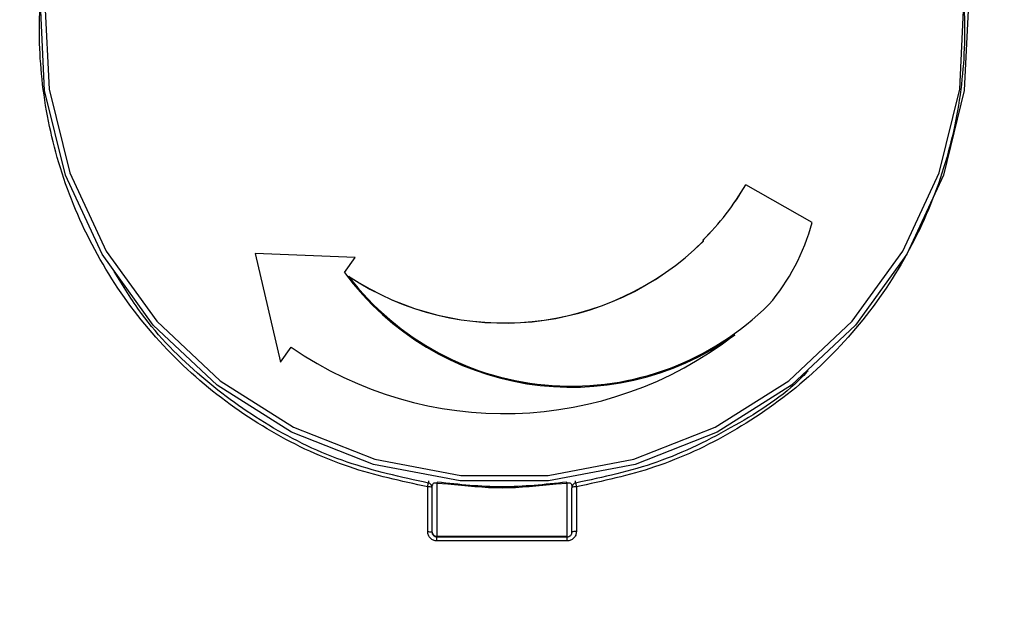
# Model space of a CAD drawing. Units: millimetres. Extents: x 43 to 258, y 7 to 179.
# Drawn here: x 101 to 108, y 65 to 69 of the extents above; entities that cross this region are included whole.
import ezdxf

# ---------------------------------------------------------------- set-up
doc = ezdxf.new("R2010")
doc.units = ezdxf.units.MM
doc.layers.add('DIMENSIONS', color=7, linetype='Continuous')
doc.styles.add('SLDTEXTSTYLE0', font='TXT', dxfattribs={"width": 0.7})
doc.dimstyles.new('SLDDIMSTYLE0', dxfattribs={"dimtxt": 5.037667, "dimasz": 2.116667, "dimexe": 0, "dimexo": 0.0625, "dimgap": 1.259417, "dimtad": 0, "dimtih": 1, "dimtoh": 1, "dimdec": 0, "dimlfac": 3, "dimrnd": 1e-09, "dimzin": 12, "dimdsep": 46, "dimtxsty": 'SLDTEXTSTYLE0', "dimsah": 1, "dimcen": 0.09, "dimadec": 0, "dimazin": 3, "dimtfac": 1, "dimtdec": 0, "dimtofl": 0, "dimtmove": 0, "dimatfit": 3, "dimfxl": 0, "dimfrac": 2, "dimtolj": 1, "dimtzin": 12, "dimarcsym": 0})

# ---------------------------------------------------------------- blocks, each defined once
blk = doc.blocks.new('_D_1')
at = {"layer": 'DIMENSIONS'}
for p, q in [((62.5521, 69.2753), (47.0655, 69.2753)), ((47.0655, 69.2753), (47.0655, 42.7892)), ((47.0655, 7.0112), (47.0655, 36.6303)), ((103.4604, 7.0112), (47.0655, 7.0112))]:
    blk.add_line(p, q, dxfattribs=at)
for points in [[(47.0655, 69.2753), (46.2905, 64.2376), (47.8405, 64.2376)], [(47.0655, 7.0112), (47.8405, 12.0489), (46.2905, 12.0489)]]:
    blk.add_solid(points, dxfattribs=at)
at = {"layer": 'DIMENSIONS', "insert": (42.6558, 41.7463), "char_height": 3.96875, "attachment_point": 1, "style": 'SLDTEXTSTYLE0'}
blk.add_mtext('187', dxfattribs=at)
blk = doc.blocks.new('_D_2')
at = {"layer": 'DIMENSIONS'}
for p, q in [((70.3577, 69.2753), (54.3259, 69.2753)), ((54.3259, 69.2753), (54.3259, 65.0615)), ((54.3259, 53.942), (54.3259, 58.9026)), ((100.5243, 53.942), (54.3259, 53.942))]:
    blk.add_line(p, q, dxfattribs=at)
for points in [[(54.3259, 69.2753), (53.5509, 64.2376), (55.1009, 64.2376)], [(54.3259, 53.942), (55.1009, 58.9797), (53.5509, 58.9797)]]:
    blk.add_solid(points, dxfattribs=at)
at = {"layer": 'DIMENSIONS', "insert": (51.3861, 64.0186), "char_height": 3.96875, "attachment_point": 1, "style": 'SLDTEXTSTYLE0'}
blk.add_mtext('46', dxfattribs=at)

msp = doc.modelspace()

# ---------------------------------------------------------------- linework, layer by layer
at = {"color": 7, "linetype": 'Continuous', "lineweight": 25}
for p, q in [((106.416, 67.8973), (105.9402, 68.1679)), ((105.9402, 68.1673), (105.9402, 68.1679)), ((106.4159, 67.8968), (105.9402, 68.1673)), ((105.6318, 67.7693), (105.6365, 67.7647)), ((105.6365, 67.7641), (105.6365, 67.7647)), ((103.1375, 67.6468), (102.4207, 67.6756)), ((102.4207, 67.6756), (102.6021, 66.8939)), ((103.1371, 67.6463), (102.4208, 67.675)), ((103.061, 67.5393), (103.1375, 67.6468)), ((103.061, 67.5387), (103.061, 67.5393)), ((102.6021, 66.8939), (102.6786, 67.0014)), ((103.6908, 66.0153), (103.6911, 66.0109)), ((103.691, 65.9946), (103.691, 66.01)), ((103.691, 65.6734), (103.691, 65.9946)), ((104.691, 66.01), (104.691, 65.9946)), ((104.691, 65.6734), (104.691, 65.9946)), ((104.6577, 65.6401), (103.7243, 65.6401))]:
    msp.add_line(p, q, dxfattribs=at)
at = {"color": 8, "linetype": 'Continuous', "lineweight": 25}
for p, q in [((103.6577, 65.6792), (103.6577, 66.0003)), ((103.6631, 66.0429), (103.663, 66.0275)), ((103.7243, 66.028), (103.7243, 65.6461)), ((103.7243, 66.028), (103.8021, 66.0225)), ((104.58, 66.0225), (104.6577, 66.028)), ((104.6577, 65.6461), (104.6577, 66.028)), ((104.719, 66.0275), (104.719, 66.0429)), ((104.7243, 66.0003), (104.7243, 65.6792)), ((103.7243, 65.6461), (104.6577, 65.6461)), ((104.6577, 65.6125), (104.6577, 65.6401)), ((104.6577, 65.6125), (103.7243, 65.6125))]:
    msp.add_line(p, q, dxfattribs=at)
at = {"color": 7, "linetype": 'Continuous', "lineweight": 25, "flags": 128}
for points in [[(107.5377, 69.4672), (107.5076, 68.8438), (107.3581, 68.2374), (107.0949, 67.6697), (106.7273, 67.1613), (106.2687, 66.7306), (105.7356, 66.3932), (105.1473, 66.1613), (104.525, 66.0432), (103.8913, 66.0432), (103.269, 66.1613), (102.6807, 66.3932), (102.1476, 66.7306), (101.689, 67.1613), (101.3214, 67.6697), (101.0581, 68.2374), (100.9087, 68.8438), (100.8786, 69.4672)], [(100.9119, 69.4714), (100.9417, 68.8543), (101.0896, 68.2539), (101.3503, 67.6919), (101.7142, 67.1886), (102.1682, 66.7622), (102.696, 66.4282), (103.2784, 66.1986), (103.8945, 66.0817), (104.5218, 66.0817), (105.1379, 66.1986), (105.7203, 66.4282), (106.2481, 66.7622), (106.7021, 67.1886), (107.066, 67.6919), (107.3266, 68.2539), (107.4746, 68.8543), (107.5044, 69.4714)]]:
    msp.add_lwpolyline(points, dxfattribs=at)
at = {"color": 7, "linetype": 'Continuous', "lineweight": 25}
for centre, radius, start, end in [((104.191, 69.2753), 8.3333, 0, 241.55861), ((104.2385, 69.1659), 1.9728, 314.92914, 329.60649), ((104.2385, 69.1654), 1.9728, 314.92934, 329.60646), ((104.9496, 68.2922), 1.5187, 319.61047, 344.92801), ((104.2076, 69.205), 2.0289, 236.55391, 314.77187), ((104.2076, 69.2044), 2.0289, 236.55388, 314.7719), ((104.6878, 68.7348), 2.0189, 216.31364, 305.56187), ((104.6878, 68.7343), 2.0189, 216.31364, 305.56187), ((104.6874, 68.7345), 2.0119, 217.41454, 314.85051), ((104.208, 69.2248), 2.6985, 235.47715, 307.80004)]:
    msp.add_arc(centre, radius, start, end, dxfattribs=at)
at = {"color": 8, "linetype": 'Continuous', "lineweight": 25}
for centre, radius, start, end in [((103.6658, 65.948), 0.0529, 61.51748, 98.78207), ((103.6577, 65.9945), 0.0333, 0.00728, 80.76007), ((104.7243, 65.9945), 0.0333, 99.2284, 179.99421), ((104.7163, 65.948), 0.0529, 81.21793, 118.48252), ((103.7216, 65.6768), 0.0308, 186.24412, 275.11132), ((104.7163, 65.6269), 0.0529, 81.21793, 118.48252)]:
    msp.add_arc(centre, radius, start, end, dxfattribs=at)
at = {"color": 7, "linetype": 'Continuous', "lineweight": 25}
for points, knots in [([(99.9882, 62.1761), (99.7497, 62.3271), (99.2651, 62.6337), (98.5945, 63.1938), (97.9794, 63.8217), (97.4258, 64.5256), (96.9371, 65.3074), (96.612, 65.9916), (96.4067, 66.5338), (96.2849, 66.9067), (96.1812, 67.2863), (96.0982, 67.6588), (96.0323, 68.0317), (95.9805, 68.4318), (95.9446, 68.8983), (95.9369, 69.3671), (95.9537, 69.7726), (95.974, 70.0195), (95.9945, 70.2188), (96.0239, 70.457), (96.0775, 70.7848), (96.1499, 71.1302), (96.2633, 71.5791), (96.4374, 72.1222), (96.6961, 72.7439), (96.9857, 73.3093), (97.3659, 73.932), (97.8607, 74.5937), (98.4933, 75.2645), (99.3073, 75.9578), (100.3364, 76.6132), (101.5923, 77.1435), (102.8848, 77.4563), (104.191, 77.5597), (105.4971, 77.4564), (106.641, 77.1794), (107.616, 76.7992), (108.433, 76.3716), (109.1295, 75.9002), (109.7146, 75.4156), (110.2019, 74.9402), (110.6613, 74.4102), (111.057, 73.8651), (111.3963, 73.3093), (111.6859, 72.7439), (111.9446, 72.1222), (112.1089, 71.6099), (112.2076, 71.2286), (112.2617, 70.9922), (112.3112, 70.7407), (112.355, 70.4741), (112.3805, 70.2776), (112.4046, 70.0583), (112.4229, 69.8482), (112.4383, 69.545), (112.4434, 69.2264), (112.4305, 68.7406), (112.3746, 68.1578), (112.2503, 67.4693), (112.0783, 66.8227), (111.7596, 65.9339), (111.2389, 64.9118), (110.4199, 63.8152), (109.4821, 62.8884), (108.751, 62.4099), (108.3938, 62.1761)], [0, 0, 0, 0, 0.019603, 0.039823, 0.060664, 0.080781, 0.102221, 0.124985, 0.133659, 0.142818, 0.152462, 0.16123, 0.169573, 0.179003, 0.189519, 0.202381, 0.211867, 0.217975, 0.219762, 0.225919, 0.234805, 0.24305, 0.250655, 0.267256, 0.282957, 0.297757, 0.311657, 0.333928, 0.355315, 0.375822, 0.40825, 0.439685, 0.469987, 0.500015, 0.530043, 0.560345, 0.581205, 0.602505, 0.624251, 0.639551, 0.655347, 0.67164, 0.68843, 0.70233, 0.71713, 0.732831, 0.749433, 0.754774, 0.76044, 0.76643, 0.772744, 0.779383, 0.780326, 0.788221, 0.79417, 0.80162, 0.81057, 0.828257, 0.842618, 0.859596, 0.875092, 0.908717, 0.939371, 0.970381, 1, 1, 1, 1]), ([(103.6577, 66.0003), (103.4683, 66.0412), (103.079, 66.125), (102.5237, 66.3853), (102.0062, 66.75), (101.5609, 67.2177), (101.2145, 67.762), (100.9832, 68.3516), (100.8701, 68.9521), (100.8661, 69.5448), (100.9653, 70.1291), (101.1734, 70.7037), (101.4964, 71.2486), (101.9259, 71.7303), (102.4406, 72.12), (103.01, 72.3985), (103.6, 72.56), (104.191, 72.6118), (104.782, 72.56), (105.372, 72.3985), (105.9414, 72.12), (106.4562, 71.7303), (106.8856, 71.2486), (107.2087, 70.7037), (107.4168, 70.1291), (107.5159, 69.5448), (107.5119, 68.9521), (107.3988, 68.3516), (107.1675, 67.762), (106.8211, 67.2177), (106.3758, 66.75), (105.8583, 66.3853), (105.3031, 66.125), (104.9137, 66.0412), (104.7243, 66.0003)], [0, 0, 0, 0, 0.029133, 0.059884, 0.091856, 0.124528, 0.157293, 0.189526, 0.220652, 0.250206, 0.279748, 0.310835, 0.343007, 0.375695, 0.408286, 0.440189, 0.470891, 0.5, 0.529109, 0.559811, 0.591713, 0.624305, 0.656993, 0.689164, 0.720252, 0.749794, 0.779348, 0.810474, 0.842707, 0.875472, 0.908144, 0.940116, 0.970867, 1, 1, 1, 1]), ([(103.663, 66.0275), (103.4662, 66.0704), (103.0666, 66.1576), (102.5155, 66.4229), (102.0176, 66.7841), (101.6427, 67.1623), (101.4716, 67.4424), (101.4094, 67.5442)], [0, 0, 0, 0, 0.2142, 0.434779, 0.646918, 0.8717, 1, 1, 1, 1]), ([(106.3869, 66.8334), (106.3731, 66.8186), (106.2243, 66.6596), (105.8604, 66.4287), (105.3169, 66.1562), (104.9163, 66.0699), (104.719, 66.0275)], [0, 0, 0, 0, 0.032432, 0.34971, 0.679632, 1, 1, 1, 1]), ([(103.6577, 66.0003), (103.6581, 66.0027), (103.6588, 66.0072), (103.6601, 66.0149), (103.6614, 66.022), (103.6626, 66.0267), (103.6629, 66.0272), (103.663, 66.0275)], [0, 0, 0, 0, 0.1572403, 0.3052508, 0.5727925, 0.8041195, 1, 1, 1, 1]), ([(103.691, 66.01), (103.6918, 66.0145), (103.6929, 66.0212), (103.7005, 66.0279), (103.7082, 66.0291), (103.7123, 66.0294), (103.716, 66.0293), (103.7189, 66.0291), (103.7218, 66.0287), (103.7235, 66.0283), (103.7243, 66.028)], [0, 0, 0, 0, 0.50014, 0.756571, 0.82151, 0.885299, 0.916622, 0.945132, 0.972302, 1, 1, 1, 1]), ([(104.653, 66.0337), (104.499, 66.0172), (104.191, 65.984), (103.8831, 66.0171), (103.7291, 66.0337)], [0, 0, 0, 0, 0.499939, 1, 1, 1, 1]), ([(104.6577, 66.028), (104.6568, 66.0297), (104.6552, 66.0331), (104.6537, 66.0335), (104.653, 66.0337)], [0, 0, 0, 0, 0.500073, 1, 1, 1, 1]), ([(104.6577, 66.028), (104.6586, 66.0283), (104.6603, 66.0287), (104.6632, 66.0291), (104.666, 66.0293), (104.6698, 66.0294), (104.6738, 66.0291), (104.6815, 66.0279), (104.6891, 66.0213), (104.6903, 66.0145), (104.691, 66.01)], [0, 0, 0, 0, 0.027795, 0.055111, 0.083808, 0.115348, 0.177847, 0.244017, 0.498959, 1, 1, 1, 1]), ([(104.719, 66.0275), (104.7191, 66.0272), (104.7195, 66.0267), (104.7206, 66.022), (104.7219, 66.0149), (104.7232, 66.0072), (104.724, 66.0027), (104.7243, 66.0003)], [0, 0, 0, 0, 0.195876, 0.427205, 0.694763, 0.842775, 1, 1, 1, 1]), ([(103.7243, 65.6125), (103.7156, 65.6135), (103.698, 65.6153), (103.6762, 65.6311), (103.6603, 65.6529), (103.6586, 65.6704), (103.6577, 65.6792)], [0, 0, 0, 0, 0.24736, 0.497393, 0.747354, 1, 1, 1, 1]), ([(103.6577, 65.6792), (103.6621, 65.6791), (103.6708, 65.6789), (103.6818, 65.6776), (103.6895, 65.6757), (103.6905, 65.6742), (103.691, 65.6734)], [0, 0, 0, 0, 0.249983, 0.50006, 0.750083, 1, 1, 1, 1]), ([(103.7243, 65.6401), (103.7223, 65.6402), (103.718, 65.6404), (103.7118, 65.6423), (103.7059, 65.6454), (103.6995, 65.6506), (103.6946, 65.6575), (103.6916, 65.6657), (103.6912, 65.6707), (103.691, 65.6734)], [0, 0, 0, 0, 0.116506, 0.236845, 0.361527, 0.491056, 0.702921, 0.840873, 1, 1, 1, 1]), ([(103.7243, 65.6125), (103.7243, 65.6163), (103.7243, 65.6238), (103.7243, 65.6328), (103.7243, 65.6389), (103.7243, 65.6397), (103.7243, 65.6401)], [0, 0, 0, 0, 0.249973, 0.499954, 0.749925, 1, 1, 1, 1]), ([(104.691, 65.6734), (104.6908, 65.6707), (104.6905, 65.6657), (104.6874, 65.6575), (104.6826, 65.6506), (104.6762, 65.6454), (104.6703, 65.6423), (104.664, 65.6404), (104.6598, 65.6402), (104.6577, 65.6401)], [0, 0, 0, 0, 0.1591, 0.297057, 0.508998, 0.638461, 0.763147, 0.88349, 1, 1, 1, 1])]:
    msp.add_open_spline(points, degree=3, knots=knots, dxfattribs=at)
at = {"color": 8, "linetype": 'Continuous', "lineweight": 25}
for points, knots in [([(100.3278, 62.8656), (99.9988, 63.0809), (99.3266, 63.521), (98.4533, 64.3843), (97.7038, 65.3947), (97.1277, 66.5343), (96.7502, 67.7535), (96.5836, 69.0012), (96.6217, 70.2255), (96.8473, 71.4012), (97.2519, 72.5278), (97.8427, 73.601), (98.6218, 74.5901), (99.5679, 75.4476), (100.6447, 76.1343), (101.8048, 76.6251), (102.9967, 76.912), (104.191, 77.005), (105.3853, 76.912), (106.5772, 76.6251), (107.7373, 76.1343), (108.8141, 75.4476), (109.7603, 74.5901), (110.5393, 73.601), (111.1301, 72.5278), (111.5348, 71.4012), (111.7603, 70.2255), (111.7984, 69.0012), (111.6318, 67.7535), (111.2543, 66.5343), (110.6782, 65.3947), (109.9287, 64.3843), (109.0554, 63.521), (108.3832, 63.0809), (108.0542, 62.8656)], [0, 0, 0, 0, 0.029676, 0.060637, 0.092543, 0.124973, 0.157461, 0.189529, 0.220733, 0.250698, 0.280627, 0.311721, 0.343612, 0.375872, 0.408052, 0.439716, 0.470472, 0.5, 0.529528, 0.560284, 0.591948, 0.624128, 0.656389, 0.688279, 0.719374, 0.749303, 0.779267, 0.810471, 0.842539, 0.875027, 0.907458, 0.939363, 0.970324, 1, 1, 1, 1]), ([(103.7243, 66.028), (103.7252, 66.0297), (103.7269, 66.0331), (103.7283, 66.0335), (103.729, 66.0337)], [0, 0, 0, 0, 0.500039, 1, 1, 1, 1]), ([(104.7243, 65.6792), (104.7234, 65.6705), (104.7216, 65.653), (104.7059, 65.6312), (104.6841, 65.6152), (104.6665, 65.6134), (104.6577, 65.6125)], [0, 0, 0, 0, 0.2509, 0.502366, 0.750963, 1, 1, 1, 1])]:
    msp.add_open_spline(points, degree=3, knots=knots, dxfattribs=at)
at = {"color": 7, "linetype": 'Continuous', "lineweight": 25}
msp.add_open_spline([(103.8021, 66.0225), (103.9317, 66.0085), (104.191, 65.9806), (104.4503, 66.0085), (104.58, 66.0225)], degree=3, dxfattribs=at)

# ---------------------------------------------------------------- dimensions: what is measured, and where the dimension line sits
at = {"layer": 'DIMENSIONS'}
for base, p1, picture, middle in [((47.0655, 69.2753), (103.9604, 7.0112), '_D_1', (47.0655, 39.7098)), ((54.3259, 69.2753), (101.0243, 53.942), '_D_2', (54.3259, 61.982))]:
    dim = msp.add_linear_dim(base=base, p1=p1, p2=(70.8577, 69.2753), angle=90, dimstyle='SLDDIMSTYLE0', dxfattribs=at)
    dim.commit()
    dim.dimension.update_dxf_attribs({"geometry": picture, "text_midpoint": middle, "dimtype": 160})

doc.saveas('drawing.dxf')
